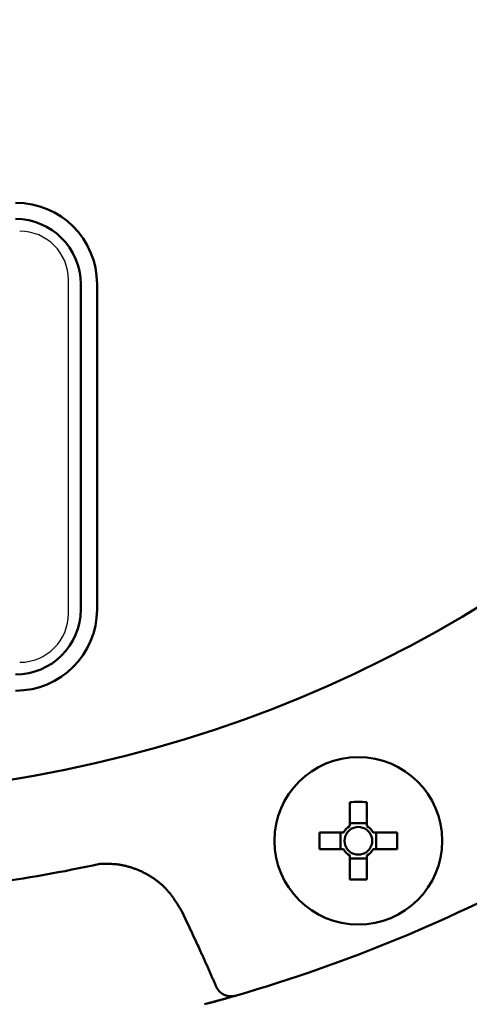
# Model space of a CAD drawing. Units: millimetres. Extents: x 75 to 710, y -752 to 276.
# Drawn here: x 289 to 317, y -616 to -555 of the extents above; entities that cross this region are included whole.
import ezdxf

# ---------------------------------------------------------------- set-up
doc = ezdxf.new("R2010")
doc.units = ezdxf.units.MM
doc.header["$LTSCALE"] = 0.23463
doc.layers.add('NoLayerName_001', color=7, linetype='Continuous')
doc.styles.get("Standard").update_dxf_attribs({"font": 'txt', "bigfont": 'extfont2'})
doc.dimstyles.get("Standard").update_dxf_attribs({"dimtxt": 2.5, "dimasz": 2.5, "dimexe": 1.25, "dimexo": 0.625, "dimtad": 1, "dimzin": 0, "dimdsep": 46, "dimtxsty": 'Standard', "dimcen": 2.5, "dimadec": 0, "dimazin": 0, "dimtfac": 0.75, "dimtmove": 0, "dimatfit": 3, "dimfxl": 1, "dimarcsym": 0})

# ---------------------------------------------------------------- blocks, each defined once
blk = doc.blocks.new('_OPEN30')
at = {"color": 0, "linetype": 'ByBlock', "lineweight": -2}
for p, q in [((-1, 0.267949), (0, 0)), ((0, 0), (-1, -0.267949)), ((0, 0), (-1, 0))]:
    blk.add_line(p, q, dxfattribs=at)
blk = doc.blocks.new('*D28')
at = {"layer": 'Defpoints', "color": 0}
for p in [(421.274, -368.072), (299.434, -690.072), (444.38, -690.072)]:
    blk.add_point(p, dxfattribs=at)
at = {"layer": 'NoLayerName_001', "color": 0, "linetype": 'Continuous', "lineweight": 25}
for p, q in [((421.899, -368.072), (451.255, -368.072)), ((444.38, -371.822), (444.38, -686.322)), ((300.059, -690.072), (451.255, -690.072))]:
    blk.add_line(p, q, dxfattribs=at)
at = {"layer": 'NoLayerName_001', "color": 0, "lineweight": 25, "xscale": 3.75, "yscale": 3.75, "zscale": 3.75}
for p, rotation in [((444.38, -368.072), 90), ((444.38, -690.072), 270)]:
    blk.add_blockref('_OPEN30', p, dxfattribs=dict(at, rotation=rotation))
at = {"layer": 'NoLayerName_001', "color": 0, "lineweight": 25, "insert": (437.987, -529.072), "char_height": 7.5, "attachment_point": 5, "rotation": 90}
blk.add_mtext('\\A1;322{\\H6.000000;%%p2.5}', dxfattribs=at)

msp = doc.modelspace()

# ---------------------------------------------------------------- linework, layer by layer
at = {"layer": 'NoLayerName_001', "color": 7, "linetype": 'Continuous', "lineweight": 25}
msp.add_line((291.934, -591.822), (291.934, -571.322), dxfattribs=at)
at = {"layer": 'NoLayerName_001', "color": 7, "linetype": 'Continuous', "lineweight": 50}
for p, q in [((292.684, -591.572), (292.684, -571.572)), ((293.684, -571.572), (293.684, -591.572)), ((309.228, -603.414), (309.228, -604.887)), ((310.258, -604.887), (310.258, -603.414)), ((310.258, -604.709), (309.228, -604.709)), ((308.832, -605.283), (307.359, -605.283)), ((308.654, -605.283), (308.654, -606.313)), ((312.126, -605.283), (310.653, -605.283)), ((310.832, -606.313), (310.832, -605.283)), ((307.359, -606.313), (308.832, -606.313)), ((310.653, -606.313), (312.126, -606.313)), ((309.228, -606.708), (309.228, -608.181)), ((309.228, -606.887), (310.258, -606.887)), ((310.258, -608.181), (310.258, -606.708)), ((301.685, -615.465), (300.289, -615.848)), ((302.253, -615.302), (302.2, -615.317))]:
    msp.add_line(p, q, dxfattribs=at)
at = {"layer": 'NoLayerName_001', "color": 8, "linetype": 'Continuous', "lineweight": 50}
msp.add_line((299.232, -610.837), (298.915, -610.167), dxfattribs=at)
at = {"layer": 'NoLayerName_001', "color": 7, "linetype": 'Continuous', "lineweight": 50}
msp.add_circle((309.743, -605.798), 5.15, dxfattribs=at)
at = {"layer": 'NoLayerName_001', "color": 8, "linetype": 'Continuous', "lineweight": 50}
for radius, start, end in [(79.493, 278.8293, 261.1707), (85.597, 277.58217, 282.25713)]:
    msp.add_arc((275.684, -523.572), radius, start, end, dxfattribs=at)
at = {"layer": 'NoLayerName_001', "color": 7, "linetype": 'Continuous', "lineweight": 50}
for centre, radius, start, end in [((288.684, -571.572), 5, 0, 90), ((288.684, -571.572), 4, 0, 90), ((288.684, -591.572), 5, 270, 0), ((288.684, -591.572), 4, 270, 0), ((309.743, -631.115), 27.705, 88.93489, 91.06511), ((309.743, -605.798), 1.046, 119.49812, 150.50188), ((309.743, -605.798), 0.851, 127.2411, 142.7589), ((309.743, -605.798), 0.851, 52.7589, 127.2411), ((309.743, -605.798), 1.046, 29.49812, 60.50188), ((309.743, -605.798), 0.851, 37.2411, 52.7589), ((335.036, -605.798), 27.682, 178.93398, 181.06602), ((309.743, -605.798), 0.851, 142.7589, 217.2411), ((309.743, -605.798), 0.851, 322.7589, 37.2411), ((284.459, -605.798), 27.672, 358.93361, 1.06639), ((309.743, -605.798), 1.046, 209.49812, 240.50188), ((309.743, -605.798), 0.851, 217.2411, 232.7589), ((309.743, -605.798), 1.046, 299.49812, 330.50188), ((309.743, -605.798), 0.851, 307.2411, 322.7589), ((309.743, -605.798), 0.851, 232.7589, 307.2411), ((275.684, -523.572), 95.5, 286.1536, 298.8464), ((309.743, -580.481), 27.705, 268.93489, 271.06511)]:
    msp.add_arc(centre, radius, start, end, dxfattribs=at)
at = {"layer": 'NoLayerName_001', "color": 7, "linetype": 'Continuous', "lineweight": 25}
for centre, start, end in [((288.934, -571.322), 0, 90), ((288.934, -591.822), 270, 0)]:
    msp.add_arc(centre, 3, start, end, dxfattribs=at)
at = {"layer": 'NoLayerName_001', "color": 8, "linetype": 'Continuous', "lineweight": 50}
for points, knots in [([(298.915, -610.167), (298.879, -610.107), (298.808, -609.988), (298.7, -609.811), (298.589, -609.635), (298.476, -609.461), (298.359, -609.291), (298.238, -609.124), (298.111, -608.963), (297.977, -608.807), (297.836, -608.657), (297.687, -608.515), (297.531, -608.38), (297.368, -608.251), (297.2, -608.13), (297.026, -608.016), (296.847, -607.908), (296.664, -607.807), (296.477, -607.714), (296.287, -607.627), (296.094, -607.547), (295.898, -607.475), (295.7, -607.411), (295.5, -607.355), (295.298, -607.308), (295.095, -607.27), (294.89, -607.242), (294.684, -607.224), (294.478, -607.215), (294.271, -607.212), (294.063, -607.214), (293.925, -607.217), (293.856, -607.218)], [0, 0, 0, 0, 0.208402, 0.416591, 0.624376, 0.831608, 1.038204, 1.24417, 1.449622, 1.654813, 1.860144, 2.065954, 2.272353, 2.479381, 2.687027, 2.895227, 3.103878, 3.312835, 3.52192, 3.730937, 3.939744, 4.14824, 4.356356, 4.564055, 4.771337, 4.978241, 5.184852, 5.391307, 5.597886, 5.804809, 6.012081, 6.219565, 6.219565, 6.219565, 6.219565]), ([(301.002, -614.755), (300.974, -614.689), (300.918, -614.557), (300.833, -614.359), (300.748, -614.162), (300.662, -613.965), (300.576, -613.768), (300.489, -613.572), (300.401, -613.375), (300.313, -613.179), (300.224, -612.983), (300.106, -612.723), (299.957, -612.397), (299.746, -611.941), (299.505, -611.422), (299.322, -611.032), (299.232, -610.837)], [0, 0, 0, 0, 0.214959, 0.429912, 0.64486, 0.859804, 1.074746, 1.289689, 1.504633, 1.719582, 1.934534, 2.149492, 2.579423, 3.009375, 3.654338, 4.299325, 4.299325, 4.299325, 4.299325]), ([(301.023, -614.799), (301.022, -614.797), (301.02, -614.793), (301.018, -614.788), (301.015, -614.782), (301.012, -614.777), (301.009, -614.772), (301.007, -614.766), (301.004, -614.76), (301.002, -614.757), (301.002, -614.755)], [0, 0, 0, 0, 0.00610851, 0.01221652, 0.01832569, 0.02443824, 0.03055558, 0.03666218, 0.0427674, 0.04887653, 0.04887653, 0.04887653, 0.04887653]), ([(301.167, -615.011), (301.163, -615.006), (301.156, -614.998), (301.149, -614.989), (301.144, -614.982), (301.14, -614.977), (301.136, -614.973), (301.132, -614.968), (301.129, -614.963), (301.125, -614.958), (301.121, -614.953), (301.117, -614.948), (301.114, -614.944), (301.11, -614.939), (301.107, -614.934), (301.103, -614.929), (301.099, -614.924), (301.096, -614.919), (301.092, -614.914), (301.089, -614.909), (301.085, -614.904), (301.082, -614.899), (301.078, -614.894), (301.075, -614.889), (301.072, -614.884), (301.069, -614.878), (301.065, -614.873), (301.062, -614.868), (301.059, -614.863), (301.056, -614.858), (301.053, -614.852), (301.05, -614.847), (301.047, -614.842), (301.043, -614.836), (301.041, -614.831), (301.038, -614.826), (301.035, -614.82), (301.032, -614.815), (301.029, -614.81), (301.026, -614.804), (301.024, -614.801), (301.023, -614.799)], [0, 0, 0, 0, 0.0183231, 0.0305371, 0.0366435, 0.0427492, 0.0488543, 0.0549587, 0.0610624, 0.0671654, 0.0732675, 0.0793689, 0.0854696, 0.0915697, 0.0976691, 0.1037681, 0.1098667, 0.1159652, 0.1220637, 0.1281625, 0.1342618, 0.140362, 0.1464634, 0.1525663, 0.1586709, 0.164777, 0.1708847, 0.1769938, 0.1831042, 0.1892156, 0.1953279, 0.2014409, 0.2075543, 0.2136678, 0.2197812, 0.2258941, 0.2320064, 0.238118, 0.2442287, 0.2503388, 0.256448, 0.256448, 0.256448, 0.256448])]:
    msp.add_open_spline(points, degree=3, knots=knots, dxfattribs=at)
at = {"layer": 'NoLayerName_001', "color": 7, "linetype": 'Continuous', "lineweight": 50}
for points, knots in [([(302.2, -615.317), (302.169, -615.326), (302.081, -615.352), (301.925, -615.396), (301.74, -615.449), (301.543, -615.505), (301.34, -615.562), (301.144, -615.616), (300.962, -615.666), (300.798, -615.711), (300.573, -615.772), (300.403, -615.818), (300.289, -615.848)], [0, 0, 0, 0, 0.097234, 0.275173, 0.486485, 0.675774, 0.888105, 1.120881, 1.28534, 1.455368, 1.629373, 1.983662, 1.983662, 1.983662, 1.983662]), ([(302.2, -615.317), (302.188, -615.32), (302.162, -615.325), (302.123, -615.333), (302.084, -615.34), (302.045, -615.346), (302.006, -615.351), (301.967, -615.355), (301.928, -615.357), (301.89, -615.357), (301.851, -615.355), (301.813, -615.352), (301.774, -615.346), (301.736, -615.34), (301.699, -615.331), (301.662, -615.322), (301.625, -615.311), (301.589, -615.3), (301.553, -615.286), (301.518, -615.272), (301.484, -615.256), (301.451, -615.24), (301.419, -615.222), (301.387, -615.202), (301.357, -615.182), (301.327, -615.16), (301.299, -615.137), (301.272, -615.112), (301.245, -615.088), (301.218, -615.062), (301.192, -615.037), (301.175, -615.019), (301.167, -615.011)], [0, 0, 0, 0, 0.039718, 0.079374, 0.118915, 0.158294, 0.197486, 0.236486, 0.275321, 0.314047, 0.352704, 0.391314, 0.429879, 0.46839, 0.506827, 0.545158, 0.583348, 0.621379, 0.659236, 0.696908, 0.734389, 0.771676, 0.808773, 0.845688, 0.882435, 0.91904, 0.955566, 0.992073, 1.028597, 1.06515, 1.101732, 1.138331, 1.138331, 1.138331, 1.138331])]:
    msp.add_open_spline(points, degree=3, knots=knots, dxfattribs=at)

# ---------------------------------------------------------------- dimensions: what is measured, and where the dimension line sits
at = {"layer": 'NoLayerName_001', "color": 7, "linetype": 'Continuous', "lineweight": 25}
dim = msp.add_linear_dim(base=(444.38, -690.072), p1=(421.274, -368.072), p2=(299.434, -690.072), angle=270, dimstyle='Standard', override={"dimtxt": 7.5, "dimasz": 3.75, "dimexe": 6.875, "dimgap": 2.5, "dimdec": 1, "dimzin": 8, "dimblk": 'OPEN30', "dimclrd": 0, "dimclre": 0, "dimclrt": 0, "dimtol": 1, "dimtp": 2.5, "dimtm": 2.5, "dimtfac": 0.8, "dimtdec": 1, "dimtolj": 1, "dimlwd": 25, "dimlwe": 25}, dxfattribs=at)
dim.commit()
dim.dimension.update_dxf_attribs({"geometry": '*D28', "text_midpoint": (444.38, -529.072), "dimtype": 160})

doc.saveas('drawing.dxf')
